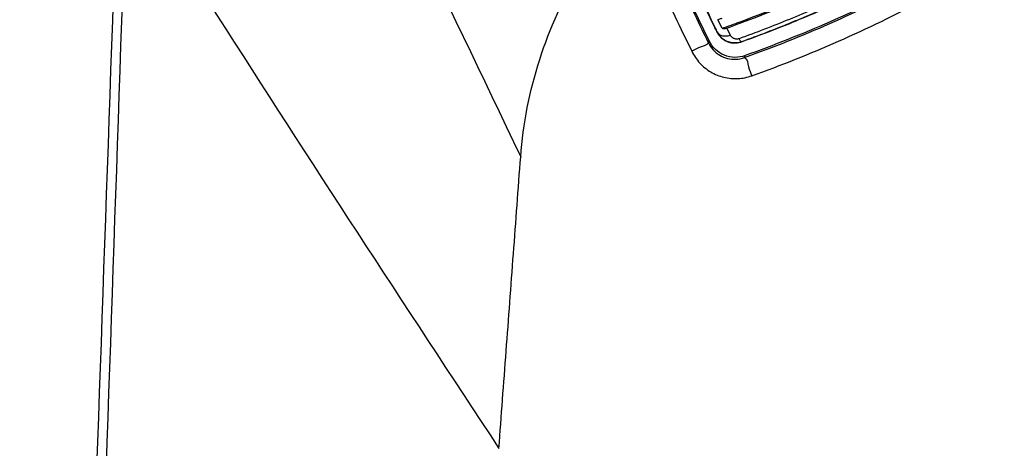
# Model space of a CAD drawing. Units: millimetres. Extents: x -4781 to -2422, y -8489 to -6013.
# Drawn here: x -4063 to -3910, y -7698 to -7632 of the extents above; entities that cross this region are included whole.
import ezdxf

# ---------------------------------------------------------------- set-up
doc = ezdxf.new("R2010")
doc.units = ezdxf.units.MM

msp = doc.modelspace()

# ---------------------------------------------------------------- linework, layer by layer
at = {"color": 3, "linetype": 'Continuous'}
for p, q in [((-4061.2, -7413.18), (-3955.04, -7632.91)), ((-3955.91, -7634.96), (-4062.56, -7414.21)), ((-3953.94, -7633.01), (-3954.59, -7631.67)), ((-3952.65, -7634.05), (-3953.18, -7632.96)), ((-3956.04, -7635.27), (-3955.91, -7634.96)), ((-3950.97, -7635.14), (-3950.95, -7635.11)), ((-3950.47, -7637.53), (-3950.35, -7637.23))]:
    msp.add_line(p, q, dxfattribs=at)
for points, start_tangent, end_tangent in [([(-3954.99, -7632.88), (-3957.41, -7627.88), (-3960.37, -7621.78), (-3963.48, -7615.34), (-3966.73, -7608.62), (-3970.1, -7601.64), (-3973.57, -7594.46), (-3977.13, -7587.11), (-3980.74, -7579.62), (-3984.4, -7572.05), (-3988.08, -7564.43), (-3991.76, -7556.82), (-3995.41, -7549.26)], (-0.435615, 0.900133), (-0.434982, 0.900439)), ([(-4031.59, -7553.79), (-4020.35, -7578.33), (-3985.08, -7652.88)], (0.412171, -0.911107), (0.431803, -0.901968)), ([(-4060.41, -7976.98), (-4056.06, -7854.36), (-4051.7, -7731.55), (-4047.36, -7608.81)], (0.035572, 0.999367), (0.035323, 0.999376)), ([(-4058.72, -7977.04), (-4054.48, -7854.42), (-4050.22, -7731.61), (-4045.97, -7608.86)], (0.034599, 0.999401), (0.034634, 0.9994)), ([(-4045.97, -7608.86), (-4032.06, -7630.95), (-3988.45, -7698.02)], (0.528282, -0.849069), (0.549623, -0.835413)), ([(-3966.55, -7613.55), (-3961.3, -7624.41), (-3956.78, -7633.75)], (0.435603, -0.900139), (0.435637, -0.900123)), ([(-3953.94, -7633.01), (-3951.12, -7631.99), (-3945.51, -7629.82), (-3937.19, -7626.24), (-3929.04, -7622.3), (-3921.07, -7618.01), (-3915.88, -7614.97), (-3913.32, -7613.39)], (0.942798, 0.333365), (0.847108, 0.531421)), ([(-3953.18, -7632.96), (-3951.05, -7632.18), (-3945.43, -7630.01), (-3937.11, -7626.43), (-3928.95, -7622.48), (-3920.97, -7618.19), (-3915.77, -7615.14), (-3913.84, -7613.95)], (0.941576, 0.336802), (0.849041, 0.528327)), ([(-3985.08, -7652.88), (-3982.14, -7637.85), (-3975.77, -7623.91), (-3969.22, -7614.97)], (0.074467, 0.997224), (0.657668, 0.753308)), ([(-3969.07, -7614.98), (-3963.87, -7625.72), (-3958.61, -7636.57)], (0.435869, -0.90001), (0.435905, -0.899993)), ([(-3913.72, -7616.47), (-3920.9, -7620.7), (-3928.28, -7624.65), (-3935.83, -7628.29), (-3943.51, -7631.62), (-3951.29, -7634.62)], (-0.850849, -0.525411), (-0.940414, -0.340031)), ([(-3913.51, -7617.04), (-3919.25, -7620.47), (-3927.53, -7624.97), (-3936.04, -7629.08), (-3944.72, -7632.78), (-3950.97, -7635.14)], (-0.849763, -0.527165), (-0.941114, -0.33809)), ([(-3913.54, -7617.03), (-3920.7, -7621.25), (-3928.04, -7625.18), (-3935.56, -7628.81), (-3943.2, -7632.12), (-3950.95, -7635.11)], (-0.850836, -0.525431), (-0.940422, -0.340009)), ([(-3912.25, -7618.83), (-3924.51, -7625.86), (-3937.23, -7632), (-3950.35, -7637.23)], (-0.849143, -0.528163), (-0.94151, -0.336985)), ([(-3950.47, -7637.53), (-3937.25, -7632.25), (-3924.37, -7626), (-3912.03, -7618.89)], (0.941358, 0.337411), (0.847833, 0.530263)), ([(-3949.33, -7640.35), (-3935.9, -7634.99), (-3922.81, -7628.65), (-3910.28, -7621.43)], (0.941446, 0.337162), (0.848025, 0.529956)), ([(-3954.59, -7631.67), (-3954.38, -7631.59), (-3954.15, -7631.51), (-3953.92, -7631.43)], (0.940711, 0.339209), (0.940882, 0.338736)), ([(-3956.78, -7633.75), (-3956.04, -7635.27)], (0.435637, -0.900123), (0.435639, -0.900121)), ([(-3954.66, -7633.67), (-3954.85, -7633.29), (-3955.04, -7632.91)], (-0.450307, 0.892874), (-0.449982, 0.893038)), ([(-3954.64, -7633.62), (-3954.99, -7632.88)], (-0.43564, 0.900121), (-0.435615, 0.900133)), ([(-3954.66, -7633.67), (-3954.64, -7633.62)], (0.369129, 0.929378), (0.369044, 0.929412)), ([(-3950.97, -7635.14), (-3951.49, -7635.28), (-3952.03, -7635.32), (-3952.57, -7635.26), (-3953.09, -7635.11), (-3953.58, -7634.86), (-3954.01, -7634.53), (-3954.37, -7634.13), (-3954.66, -7633.67)], (-0.941114, -0.33809), (-0.450307, 0.892874)), ([(-3950.95, -7635.11), (-3951.39, -7635.23), (-3951.86, -7635.28), (-3952.33, -7635.26), (-3952.8, -7635.16), (-3953.25, -7634.99), (-3953.67, -7634.74), (-3954.05, -7634.43), (-3954.38, -7634.05), (-3954.64, -7633.62)], (-0.940935, -0.338589), (-0.445013, 0.895524)), ([(-3954.64, -7633.62), (-3954.49, -7633.83), (-3954.27, -7634), (-3954.01, -7634.12), (-3953.7, -7634.18), (-3953.36, -7634.19), (-3953.01, -7634.15), (-3952.65, -7634.05)], (0.466832, -0.884346), (0.942057, 0.335453)), ([(-3953.94, -7633.01), (-3953.68, -7633.04), (-3953.42, -7633.02), (-3953.18, -7632.96)], (0.984157, -0.177301), (0.941576, 0.3368)), ([(-3951.29, -7634.62), (-3951.45, -7634.66), (-3951.62, -7634.68), (-3951.8, -7634.67), (-3951.97, -7634.63), (-3952.14, -7634.57), (-3952.29, -7634.47), (-3952.44, -7634.35), (-3952.56, -7634.21), (-3952.65, -7634.05)], (-0.940454, -0.339921), (-0.435658, 0.900112)), ([(-3956.04, -7635.27), (-3957.33, -7635.95), (-3958.61, -7636.57)], (-0.576931, -0.816793), (-0.899785, -0.436333)), ([(-3956.04, -7635.27), (-3955.3, -7636.35), (-3954.28, -7637.18), (-3953.08, -7637.67), (-3951.77, -7637.79), (-3950.47, -7637.53)], (0.435448, -0.900214), (0.940801, 0.338961)), ([(-3950.35, -7637.23), (-3951.96, -7637.5), (-3953.57, -7637.16), (-3954.95, -7636.27), (-3955.91, -7634.96)], (-0.94151, -0.336985), (-0.435032, 0.900415)), ([(-3950.95, -7635.11), (-3951.01, -7635.08), (-3951.08, -7634.99), (-3951.17, -7634.83), (-3951.29, -7634.62)], (-0.982321, -0.187204), (-0.437696, 0.899123)), ([(-3958.61, -7636.57), (-3957.38, -7638.38), (-3955.68, -7639.76), (-3953.66, -7640.58), (-3951.48, -7640.79), (-3949.33, -7640.35)], (0.43601, -0.899942), (0.941489, 0.337042)), ([(-3950.47, -7637.53), (-3949.84, -7638.96), (-3949.33, -7640.35)], (0.946578, -0.322474), (0.336739, -0.941598)), ([(-3988.45, -7698.02), (-3987.32, -7682.96), (-3986.2, -7667.91), (-3985.08, -7652.88)], (0.074457, 0.997224), (0.074636, 0.997211))]:
    msp.add_spline(points, degree=3, dxfattribs=dict(at, start_tangent=start_tangent, end_tangent=end_tangent))

doc.saveas('drawing.dxf')
